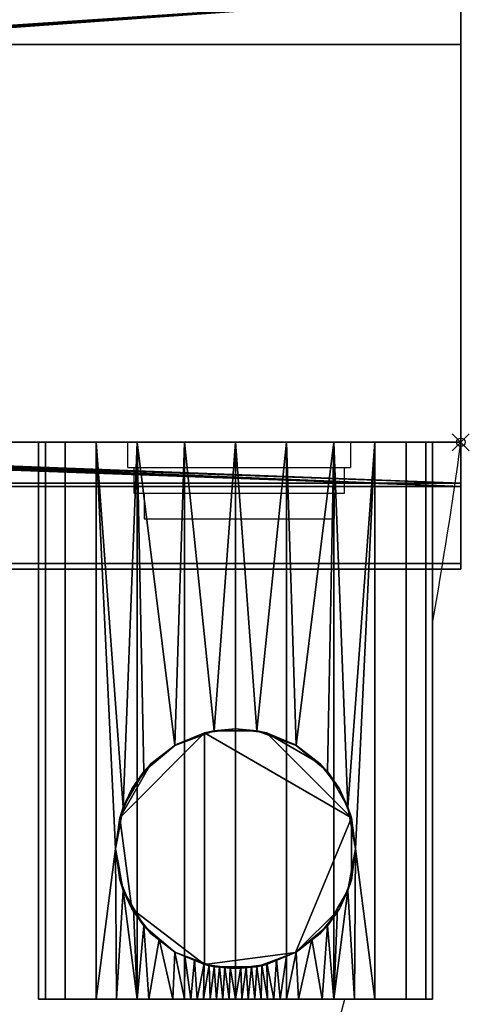
# Model space of a CAD drawing. Units: millimetres. Extents: x -13 to 521, y -1254 to 54.
# Drawn here: x 468 to 521, y -869 to -754 of the extents above; entities that cross this region are included whole.
import ezdxf

# ---------------------------------------------------------------- set-up
doc = ezdxf.new("R2010")
doc.units = ezdxf.units.MM
doc.header["$PDMODE"] = 35
doc.linetypes.add('NASCOSTA', pattern=[9.525, 6.35, -3.175])
for name, color, linetype in [('IQ_200_2D', 1, 'Continuous'), ('IQ_200_3D', 1, 'Continuous'), ('IQ_204_2D', 7, 'Continuous'), ('IQ_204_3D', 7, 'Continuous'), ('IQ_BLACK_3D', 250, 'Continuous'), ('IQ_INS_3D', 3, 'Continuous')]:
    doc.layers.add(name, color=color, linetype=linetype)

msp = doc.modelspace()

# ---------------------------------------------------------------- linework, layer by layer
at = {"layer": 'IQ_200_2D', "linetype": 'Continuous'}
for p, q in [((519.6, -55.4), (519.6, -803)), ((519.6, -803), (0, -803))]:
    msp.add_line(p, q, dxfattribs=at)
at = {"layer": 'IQ_204_2D', "linetype": 'Continuous'}
for p, q in [((470.3, -803), (470.3, -868)), ((480.73, -805.94), (480.73, -803)), ((506.73, -803), (506.73, -805.94)), ((516.29, -868), (516.29, -803)), ((480.73, -805.94), (506.73, -805.94)), ((481.43, -805.94), (481.43, -808.94)), ((506.03, -808.94), (506.03, -805.94)), ((481.43, -808.94), (506.03, -808.94)), ((482.62, -808.94), (482.62, -811.93)), ((504.84, -811.93), (504.84, -808.94)), ((482.62, -811.93), (504.84, -811.93)), ((470.3, -868), (516.29, -868))]:
    msp.add_line(p, q, dxfattribs=at)
at = {"layer": 'IQ_204_2D', "linetype": 'NASCOSTA', "ltscale": 10}
for radius, start, end in [(521.63, 349.921, 352.2675), (521.19, 269.7015, 344.967)]:
    msp.add_arc((2.72, -732.82), radius, start, end, dxfattribs=at)
at = {"layer": 'IQ_INS_3D'}
msp.add_point((519.6, -803), dxfattribs=at)

# ---------------------------------------------------------------- meshes
at = {"layer": 'IQ_200_3D'}
mesh = msp.add_polyface(dxfattribs=at)
corners = [(519.6, -803, 1670), (519.6, -55.4, 1670), (0, -55.4, 1670), (0, -803, 1670)]
mesh.append_faces([[corners[k] for k in face] for face in [(0, 1, 2, 3)]])
mesh = msp.add_polyface(dxfattribs=at)
corners = [(519.6, -750.77, 1509.93), (519.6, -750.77, 956), (519.6, -55.4, 956), (519.6, -55.4, 1670), (519.6, -803, 1670), (519.6, -803, 1510)]
mesh.append_faces([[corners[k] for k in face] for face in [(2, 3, 0, 1)]], dxfattribs={"vtx1": -1})
mesh.append_faces([[corners[k] for k in face] for face in [(4, 5, 0, 3)]], dxfattribs={"vtx2": -1})
mesh = msp.add_polyface(dxfattribs=at)
corners = [(0, -803, 1510), (0, -750.77, 1510), (519.6, -750.77, 1510), (519.6, -803, 1510)]
mesh.append_faces([[corners[k] for k in face] for face in [(0, 1, 2, 3)]])
mesh = msp.add_polyface(dxfattribs=at)
corners = [(519.6, -803, 1485), (519.6, -756.55, 1485), (0, -756.55, 1485), (0, -803, 1485)]
mesh.append_faces([[corners[k] for k in face] for face in [(0, 1, 2, 3)]])
mesh = msp.add_polyface(dxfattribs=at)
corners = [(0, -803, 956), (0, -756.55, 956), (519.6, -756.55, 956), (519.6, -803, 956)]
mesh.append_faces([[corners[k] for k in face] for face in [(0, 1, 2, 3)]])
mesh = msp.add_polyface(dxfattribs=at)
corners = [(0, -756.55, 956), (0, -756.55, 1485), (519.6, -756.55, 1485), (519.6, -756.55, 956), (54.35, -756.55, 1432.84), (54.35, -756.55, 1121.89), (157.14, -756.55, 1117.95), (259.92, -756.55, 1109.39), (362.71, -756.55, 1100.83), (465.49, -756.55, 1096.89), (465.49, -756.55, 1457.83), (362.71, -756.55, 1453.9), (259.92, -756.55, 1445.34), (157.14, -756.55, 1436.77)]
mesh.append_faces([[corners[k] for k in face] for face in [(8, 3, 7), (6, 0, 5)]], dxfattribs={"vtx0": -1, "vtx1": -1})
mesh.append_faces([[corners[k] for k in face] for face in [(3, 8, 9), (2, 10, 11, 1), (1, 11, 12), (0, 6, 7, 3), (1, 4, 5, 0)]], dxfattribs={"vtx0": -1, "vtx2": -1})
mesh.append_faces([[corners[k] for k in face] for face in [(13, 4, 1, 12)]], dxfattribs={"vtx1": -1, "vtx2": -1})
mesh.append_faces([[corners[k] for k in face] for face in [(2, 3, 9, 10)]], dxfattribs={"vtx1": -1, "vtx3": -1})
mesh = msp.add_polyface(dxfattribs=at)
corners = [(519.6, -803, 956), (519.6, -756.55, 956), (519.6, -756.55, 1485), (519.6, -803, 1485)]
mesh.append_faces([[corners[k] for k in face] for face in [(0, 1, 2, 3)]])
mesh = msp.add_polyface(dxfattribs=at)
corners = [(0, -803, 956), (519.6, -803, 956), (519.6, -803, 1485), (0, -803, 1485), (54.35, -803, 1121.89), (54.35, -803, 1432.84), (54.35, -803, 1477.83), (465.49, -803, 1477.83), (465.49, -803, 1457.83), (465.49, -803, 1096.89), (465.49, -803, 1076.89), (362.71, -803, 1080.83), (259.92, -803, 1089.39), (157.14, -803, 1097.95), (54.35, -803, 1101.89)]
mesh.append_faces([[corners[k] for k in face] for face in [(0, 14, 4, 3), (1, 11, 12, 0), (1, 10, 11)]], dxfattribs={"vtx0": -1, "vtx2": -1})
mesh.append_faces([[corners[k] for k in face] for face in [(13, 14, 0, 12), (5, 6, 3, 4), (8, 9, 2, 7)]], dxfattribs={"vtx1": -1, "vtx2": -1})
mesh.append_faces([[corners[k] for k in face] for face in [(2, 3, 6, 7), (9, 10, 1, 2)]], dxfattribs={"vtx1": -1, "vtx3": -1})
mesh = msp.add_polyface(dxfattribs=at)
corners = [(0, -803, 1510), (519.6, -803, 1510), (519.6, -803, 1670), (0, -803, 1670)]
mesh.append_faces([[corners[k] for k in face] for face in [(2, 3, 0, 1)]])
at = {"layer": 'IQ_204_3D'}
mesh = msp.add_polyface(dxfattribs=at)
corners = [(0.44, -750.77, 1493.21), (0.44, -807.77, 1493.21), (519.6, -807.77, 1493.21), (519.6, -750.77, 1493.21), (8.29, -792.23, 1493.21), (7, -792.06, 1493.21), (5.79, -791.56, 1493.21), (4.75, -790.77, 1493.21), (3.96, -789.73, 1493.21), (3.46, -788.52, 1493.21), (3.29, -787.23, 1493.21), (3.46, -785.94, 1493.21), (3.96, -784.73, 1493.21), (4.75, -783.69, 1493.21), (5.79, -782.9, 1493.21), (7, -782.4, 1493.21), (8.29, -782.23, 1493.21), (9.58, -782.4, 1493.21), (10.79, -782.9, 1493.21), (11.83, -783.69, 1493.21), (12.62, -784.73, 1493.21), (13.12, -785.94, 1493.21), (13.29, -787.23, 1493.21), (13.12, -788.52, 1493.21), (12.62, -789.73, 1493.21), (11.83, -790.77, 1493.21), (10.79, -791.56, 1493.21), (9.58, -792.06, 1493.21)]
mesh.append_faces([[corners[k] for k in face] for face in [(7, 1, 8), (26, 1, 27), (25, 1, 26), (23, 2, 24), (18, 0, 19), (17, 0, 18), (16, 0, 17)]], dxfattribs={"vtx0": -1, "vtx1": -1})
mesh.append_faces([[corners[k] for k in face] for face in [(1, 5, 4), (1, 7, 6), (1, 6, 5), (0, 13, 12), (0, 15, 14), (0, 14, 13), (3, 21, 20), (3, 20, 19, 0), (3, 22, 21)]], dxfattribs={"vtx0": -1, "vtx2": -1})
mesh.append_faces([[corners[k] for k in face] for face in [(9, 8, 1), (10, 9, 1), (4, 27, 1), (12, 11, 0), (16, 15, 0)]], dxfattribs={"vtx1": -1, "vtx2": -1})
mesh.append_faces([[corners[k] for k in face] for face in [(1, 0, 11, 10), (2, 1, 25, 24), (3, 2, 23, 22)]], dxfattribs={"vtx1": -1, "vtx3": -1})
mesh = msp.add_polyface(dxfattribs=at)
corners = [(0.44, -808.16, 1495.22), (0.44, -750.77, 1495.22), (519.6, -750.77, 1495.22), (519.6, -808.16, 1495.22), (8.29, -782.23, 1495.22), (7, -782.4, 1495.22), (5.79, -782.9, 1495.22), (4.75, -783.69, 1495.22), (3.96, -784.73, 1495.22), (3.46, -785.94, 1495.22), (3.29, -787.23, 1495.22), (3.46, -788.52, 1495.22), (3.96, -789.73, 1495.22), (4.75, -790.77, 1495.22), (5.79, -791.56, 1495.22), (7, -792.06, 1495.22), (8.29, -792.23, 1495.22), (9.58, -792.06, 1495.22), (10.79, -791.56, 1495.22), (11.83, -790.77, 1495.22), (12.62, -789.73, 1495.22), (13.12, -788.52, 1495.22), (13.29, -787.23, 1495.22), (13.12, -785.94, 1495.22), (12.62, -784.73, 1495.22), (11.83, -783.69, 1495.22), (10.79, -782.9, 1495.22), (9.58, -782.4, 1495.22)]
mesh.append_faces([[corners[k] for k in face] for face in [(8, 1, 9), (10, 0, 11), (27, 1, 4), (26, 1, 27), (18, 0, 19), (17, 0, 18)]], dxfattribs={"vtx0": -1, "vtx1": -1})
mesh.append_faces([[corners[k] for k in face] for face in [(0, 10, 9, 1), (1, 6, 5), (1, 8, 7), (1, 7, 6), (0, 14, 13), (0, 16, 15), (0, 15, 14), (1, 26, 25), (2, 24, 23), (3, 20, 19, 0), (3, 22, 21)]], dxfattribs={"vtx0": -1, "vtx2": -1})
mesh.append_faces([[corners[k] for k in face] for face in [(5, 4, 1), (12, 11, 0), (13, 12, 0), (17, 16, 0), (21, 20, 3)]], dxfattribs={"vtx1": -1, "vtx2": -1})
mesh.append_faces([[corners[k] for k in face] for face in [(2, 1, 25, 24), (3, 2, 23, 22)]], dxfattribs={"vtx1": -1, "vtx3": -1})
mesh = msp.add_polyface(dxfattribs=at)
corners = [(519.6, -807.77, 1493.21), (519.6, -817.16, 1489.83), (519.6, -817.81, 1491.66), (519.6, -808.16, 1495.22), (519.6, -750.77, 1495.22), (519.6, -750.77, 1493.21)]
mesh.append_faces([[corners[k] for k in face] for face in [(3, 0, 5, 4)]], dxfattribs={"vtx0": -1})
mesh.append_faces([[corners[k] for k in face] for face in [(1, 0, 3, 2)]], dxfattribs={"vtx1": -1})
mesh = msp.add_polyface(dxfattribs=at)
corners = [(0.44, -817.16, 1489.83), (519.6, -817.16, 1489.83), (519.6, -807.77, 1493.21), (0.44, -807.77, 1493.21)]
mesh.append_faces([[corners[k] for k in face] for face in [(3, 2, 1, 0)]])
mesh = msp.add_polyface(dxfattribs=at)
corners = [(0.44, -808.16, 1495.22), (519.6, -808.16, 1495.22), (519.6, -817.81, 1491.66), (0.44, -817.81, 1491.66)]
mesh.append_faces([[corners[k] for k in face] for face in [(3, 2, 1, 0)]])
mesh = msp.add_polyface(dxfattribs=at)
corners = [(0.44, -817.81, 1491.66), (519.6, -817.81, 1491.66), (519.6, -817.16, 1489.83), (0.44, -817.16, 1489.83)]
mesh.append_faces([[corners[k] for k in face] for face in [(3, 2, 1, 0)]])
at = {"layer": 'IQ_BLACK_3D'}
mesh = msp.add_polyface(dxfattribs=at)
corners = [(516.29, -803, 1266.76), (515.51, -803, 1260.81), (513.21, -803, 1255.26), (509.56, -803, 1250.5), (504.79, -803, 1246.84), (499.25, -803, 1244.55), (493.29, -803, 1243.76), (487.34, -803, 1244.55), (481.8, -803, 1246.84), (477.03, -803, 1250.5), (473.38, -803, 1255.26), (471.08, -803, 1260.81), (470.3, -803, 1266.76), (471.08, -803, 1272.71), (473.38, -803, 1278.26), (477.03, -803, 1283.02), (481.8, -803, 1286.68), (487.34, -803, 1288.98), (493.29, -803, 1289.76), (499.25, -803, 1288.98), (504.79, -803, 1286.68), (509.56, -803, 1283.02), (513.21, -803, 1278.26), (515.51, -803, 1272.71)]
mesh.append_faces([[corners[k] for k in face] for face in [(19, 17, 18)]], dxfattribs={"vtx0": -1})
mesh.append_faces([[corners[k] for k in face] for face in [(15, 11, 13, 14)]], dxfattribs={"vtx0": -1, "vtx1": -1})
mesh.append_faces([[corners[k] for k in face] for face in [(21, 2, 9, 15)]], dxfattribs={"vtx0": -1, "vtx1": -1, "vtx2": -1, "vtx3": -1})
mesh.append_faces([[corners[k] for k in face] for face in [(2, 7, 8, 9), (2, 21, 22, 23)]], dxfattribs={"vtx0": -1, "vtx3": -1})
mesh.append_faces([[corners[k] for k in face] for face in [(11, 12, 13)]], dxfattribs={"vtx2": -1})
mesh.append_faces([[corners[k] for k in face] for face in [(5, 6, 7, 2), (9, 10, 11, 15), (15, 16, 17, 21), (19, 20, 21, 17)]], dxfattribs={"vtx2": -1, "vtx3": -1})
mesh.append_faces([[corners[k] for k in face] for face in [(2, 3, 4, 5), (23, 0, 1, 2)]], dxfattribs={"vtx3": -1})
mesh = msp.add_polyface(dxfattribs=at)
corners = [(470.3, -868, 1266.76), (471.08, -868, 1272.71), (473.38, -868, 1278.26), (477.03, -868, 1283.02), (481.8, -868, 1286.68), (487.34, -868, 1288.98), (493.29, -868, 1289.76), (499.25, -868, 1288.98), (504.79, -868, 1286.68), (509.56, -868, 1283.02), (513.21, -868, 1278.26), (515.51, -868, 1272.71), (516.29, -868, 1266.76), (516.29, -803, 1266.76), (515.51, -803, 1272.71), (513.21, -803, 1278.26), (509.56, -803, 1283.02), (504.79, -803, 1286.68), (499.25, -803, 1288.98), (493.29, -803, 1289.76), (487.34, -803, 1288.98), (481.8, -803, 1286.68), (477.03, -803, 1283.02), (473.38, -803, 1278.26), (471.08, -803, 1272.71), (470.3, -803, 1266.76)]
mesh.append_faces([[corners[k] for k in face] for face in [(1, 24, 25, 0)]], dxfattribs={"vtx0": -1})
mesh.append_faces([[corners[k] for k in face] for face in [(11, 14, 15, 10), (10, 15, 16, 9), (8, 17, 18, 7), (9, 16, 17, 8), (7, 18, 19, 6), (5, 20, 21, 4), (4, 21, 22, 3), (2, 23, 24, 1), (3, 22, 23, 2), (20, 5, 6, 19)]], dxfattribs={"vtx0": -1, "vtx2": -1})
mesh.append_faces([[corners[k] for k in face] for face in [(12, 13, 14, 11)]], dxfattribs={"vtx2": -1})
mesh = msp.add_polyface(dxfattribs=at)
corners = [(516.29, -868, 1266.76), (515.51, -868, 1260.81), (513.21, -868, 1255.26), (509.56, -868, 1250.5), (504.79, -868, 1246.84), (499.25, -868, 1244.55), (493.29, -868, 1243.76), (487.34, -868, 1244.55), (481.8, -868, 1246.84), (477.03, -868, 1250.5), (473.38, -868, 1255.26), (471.08, -868, 1260.81), (470.3, -868, 1266.76), (470.3, -803, 1266.76), (471.08, -803, 1260.81), (473.38, -803, 1255.26), (477.03, -803, 1250.5), (481.8, -803, 1246.84), (487.34, -803, 1244.55), (493.29, -803, 1243.76), (499.25, -803, 1244.55), (504.79, -803, 1246.84), (509.56, -803, 1250.5), (513.21, -803, 1255.26), (515.51, -803, 1260.81), (516.29, -803, 1266.76), (479.29, -850.45, 1248.51), (480.17, -855.32, 1247.88), (482.57, -859.46, 1246.41), (486.21, -862.53, 1244.88), (490.8, -864.23, 1243.9), (495.79, -864.23, 1243.9), (500.38, -862.53, 1244.88), (504.02, -859.45, 1246.42), (506.42, -855.32, 1247.88), (507.29, -850.45, 1248.51), (506.42, -845.58, 1247.88), (504.02, -841.45, 1246.42), (500.38, -838.38, 1244.88), (495.79, -836.68, 1243.9), (490.8, -836.68, 1243.9), (486.21, -838.38, 1244.88), (482.57, -841.45, 1246.41), (480.17, -845.58, 1247.88), (507.18, -868, 1248.67), (502.02, -868, 1245.69), (496.27, -868, 1244.15), (490.32, -868, 1244.15), (484.57, -868, 1245.69), (479.41, -868, 1248.67), (481.37, -857.39, 1247.14), (488.51, -863.38, 1244.39), (493.3, -864.23, 1243.9), (498.09, -863.38, 1244.39), (505.22, -857.39, 1247.15), (503.41, -868, 1246.27), (485.96, -868, 1245.12), (500.63, -868, 1245.12), (494.78, -868, 1243.96), (491.81, -868, 1243.96), (483.18, -868, 1246.27), (487.36, -862.95, 1244.64), (489.65, -863.8, 1244.14), (496.94, -863.8, 1244.14), (499.24, -862.95, 1244.64), (495.53, -868, 1244.06), (491.06, -868, 1244.06), (490.23, -864.02, 1244.02), (496.37, -864.02, 1244.02), (502.2, -860.99, 1245.65), (494.54, -864.23, 1243.9), (484.39, -860.99, 1245.65), (488.83, -868, 1244.35), (492.05, -864.23, 1243.9), (497.76, -868, 1244.35), (495.17, -864.23, 1243.9), (489.57, -868, 1244.25), (498.5, -868, 1244.45), (488.09, -868, 1244.45), (491.43, -864.23, 1243.9), (497.01, -868, 1244.25), (492.55, -868, 1243.86), (494.04, -868, 1243.86), (493.92, -864.23, 1243.9), (492.67, -864.23, 1243.9)]
mesh.append_faces([[corners[k] for k in face] for face in [(1, 24, 25, 0)]], dxfattribs={"vtx0": -1})
mesh.append_faces([[corners[k] for k in face] for face in [(6, 83, 82), (72, 62, 76), (27, 49, 26), (69, 57, 32), (77, 64, 5), (40, 19, 39), (71, 60, 28), (20, 39, 19), (36, 22, 35), (22, 36, 21), (67, 76, 62), (64, 77, 53), (35, 44, 34), (5, 32, 57), (31, 65, 75), (76, 67, 47), (4, 34, 44), (34, 4, 54), (62, 72, 51), (83, 6, 52), (66, 79, 59), (79, 66, 30)]], dxfattribs={"vtx0": -1, "vtx1": -1})
mesh.append_faces([[corners[k] for k in face] for face in [(26, 9, 16), (3, 35, 22)]], dxfattribs={"vtx0": -1, "vtx1": -1, "vtx2": -1})
mesh.append_faces([[corners[k] for k in face] for face in [(10, 15, 16, 9), (11, 14, 15, 10), (16, 43, 26), (81, 73, 84), (41, 17, 18), (6, 84, 52), (63, 74, 80), (40, 18, 19), (29, 7, 56), (73, 81, 59), (17, 42, 43), (70, 58, 82), (7, 29, 61), (84, 6, 81), (56, 71, 29), (4, 33, 54), (31, 46, 65), (33, 4, 55), (51, 72, 78), (27, 8, 49), (21, 36, 37), (3, 22, 23, 2), (58, 70, 75), (53, 77, 74), (2, 23, 24, 1), (74, 63, 53), (30, 66, 47), (82, 83, 70), (8, 27, 50), (35, 3, 44), (55, 69, 33), (46, 31, 68), (59, 79, 73)]], dxfattribs={"vtx0": -1, "vtx2": -1})
mesh.append_faces([[corners[k] for k in face] for face in [(71, 56, 48, 60), (69, 55, 45, 57)]], dxfattribs={"vtx0": -1, "vtx3": -1})
mesh.append_faces([[corners[k] for k in face] for face in [(16, 17, 43), (41, 42, 17), (40, 41, 18), (65, 58, 75), (80, 46, 68), (68, 63, 80), (50, 28, 8), (60, 8, 28), (78, 7, 61), (49, 9, 26), (67, 30, 47), (20, 21, 38), (38, 39, 20), (37, 38, 21), (64, 32, 5), (61, 51, 78)]], dxfattribs={"vtx1": -1, "vtx2": -1})
mesh.append_faces([[corners[k] for k in face] for face in [(12, 13, 14, 11)]], dxfattribs={"vtx2": -1})
mesh = msp.add_polyface(dxfattribs=at)
corners = [(479.29, -850.45, 1105.76), (479.77, -846.83, 1105.76), (481.17, -843.45, 1105.76), (483.4, -840.55, 1105.76), (486.29, -838.33, 1105.76), (489.67, -836.93, 1105.76), (493.29, -836.45, 1105.76), (496.92, -836.93, 1105.76), (500.29, -838.33, 1105.76), (503.19, -840.55, 1105.76), (505.42, -843.45, 1105.76), (506.82, -846.83, 1105.76), (507.29, -850.45, 1105.76), (506.82, -854.08, 1105.76), (505.42, -857.45, 1105.76), (503.19, -860.35, 1105.76), (500.29, -862.58, 1105.76), (496.92, -863.98, 1105.76), (493.29, -864.45, 1105.76), (489.67, -863.98, 1105.76), (486.29, -862.58, 1105.76), (483.4, -860.35, 1105.76), (481.17, -857.45, 1105.76), (479.77, -854.08, 1105.76)]
mesh.append_faces([[corners[k] for k in face] for face in [(9, 7, 8), (3, 1, 2), (16, 14, 15), (19, 16, 17, 18), (13, 11, 12)]], dxfattribs={"vtx0": -1})
mesh.append_faces([[corners[k] for k in face] for face in [(22, 1, 5, 19), (19, 5, 11, 16)]], dxfattribs={"vtx0": -1, "vtx1": -1, "vtx2": -1, "vtx3": -1})
mesh.append_faces([[corners[k] for k in face] for face in [(16, 11, 13, 14)]], dxfattribs={"vtx0": -1, "vtx1": -1, "vtx3": -1})
mesh.append_faces([[corners[k] for k in face] for face in [(21, 22, 19, 20)]], dxfattribs={"vtx1": -1})
mesh.append_faces([[corners[k] for k in face] for face in [(23, 0, 1, 22)]], dxfattribs={"vtx2": -1})
mesh.append_faces([[corners[k] for k in face] for face in [(5, 6, 7, 11), (9, 10, 11, 7), (3, 4, 5, 1)]], dxfattribs={"vtx2": -1, "vtx3": -1})
mesh = msp.add_polyface(dxfattribs=at)
corners = [(507.29, -850.45, 1105.76), (506.82, -846.83, 1105.76), (505.42, -843.45, 1105.76), (503.19, -840.55, 1105.76), (500.29, -838.33, 1105.76), (496.92, -836.93, 1105.76), (493.29, -836.45, 1105.76), (489.67, -836.93, 1105.76), (486.29, -838.33, 1105.76), (483.4, -840.55, 1105.76), (481.17, -843.45, 1105.76), (479.77, -846.83, 1105.76), (479.29, -850.45, 1105.76), (479.29, -850.45, 1248.51), (480.17, -845.58, 1247.88), (482.57, -841.45, 1246.41), (486.21, -838.38, 1244.88), (490.8, -836.68, 1243.9), (495.79, -836.68, 1243.9), (500.38, -838.38, 1244.88), (504.02, -841.45, 1246.42), (506.42, -845.58, 1247.88), (507.29, -850.45, 1248.51), (506.86, -848.02, 1248.2), (498.09, -837.53, 1244.39), (488.51, -837.53, 1244.39), (493.3, -836.68, 1243.9), (479.73, -848.02, 1248.2)]
mesh.append_faces([[corners[k] for k in face] for face in [(3, 20, 2), (5, 24, 4), (21, 2, 20), (20, 3, 19), (19, 4, 24), (6, 18, 5), (9, 16, 8), (8, 25, 7), (25, 8, 16), (12, 27, 11)]], dxfattribs={"vtx0": -1, "vtx1": -1})
mesh.append_faces([[corners[k] for k in face] for face in [(19, 3, 4), (1, 21, 23), (5, 18, 24), (6, 17, 26), (14, 10, 11), (17, 6, 7), (10, 14, 15), (23, 0, 1)]], dxfattribs={"vtx0": -1, "vtx2": -1})
mesh.append_faces([[corners[k] for k in face] for face in [(1, 2, 21), (25, 17, 7), (9, 10, 15), (26, 18, 6), (15, 16, 9), (27, 14, 11)]], dxfattribs={"vtx1": -1, "vtx2": -1})
mesh.append_faces([[corners[k] for k in face] for face in [(23, 22, 0), (12, 13, 27)]], dxfattribs={"vtx2": -1})
mesh = msp.add_polyface(dxfattribs=at)
corners = [(479.29, -850.45, 1105.76), (479.77, -854.08, 1105.76), (481.17, -857.45, 1105.76), (483.4, -860.35, 1105.76), (486.29, -862.58, 1105.76), (489.67, -863.98, 1105.76), (493.29, -864.45, 1105.76), (496.92, -863.98, 1105.76), (500.29, -862.58, 1105.76), (503.19, -860.35, 1105.76), (505.42, -857.45, 1105.76), (506.82, -854.08, 1105.76), (507.29, -850.45, 1105.76), (507.29, -850.45, 1248.51), (506.42, -855.32, 1247.88), (504.02, -859.45, 1246.42), (500.38, -862.53, 1244.88), (495.79, -864.23, 1243.9), (490.8, -864.23, 1243.9), (486.21, -862.53, 1244.88), (482.57, -859.46, 1246.41), (480.17, -855.32, 1247.88), (479.29, -850.45, 1248.51), (479.73, -852.89, 1248.2), (488.51, -863.38, 1244.39), (498.09, -863.38, 1244.39), (493.3, -864.23, 1243.9), (506.86, -852.89, 1248.2)]
mesh.append_faces([[corners[k] for k in face] for face in [(5, 24, 4), (25, 8, 16), (21, 2, 20), (20, 3, 19), (12, 27, 11), (19, 4, 24), (6, 18, 5), (9, 16, 8), (8, 25, 7)]], dxfattribs={"vtx0": -1, "vtx1": -1})
mesh.append_faces([[corners[k] for k in face] for face in [(21, 1, 2), (19, 3, 4), (5, 18, 24), (1, 21, 23), (23, 0, 1), (6, 17, 26), (14, 10, 11), (17, 6, 7), (10, 14, 15)]], dxfattribs={"vtx0": -1, "vtx2": -1})
mesh.append_faces([[corners[k] for k in face] for face in [(2, 3, 20), (9, 10, 15), (25, 17, 7), (26, 18, 6), (15, 16, 9), (27, 14, 11)]], dxfattribs={"vtx1": -1, "vtx2": -1})
mesh.append_faces([[corners[k] for k in face] for face in [(12, 13, 27), (23, 22, 0)]], dxfattribs={"vtx2": -1})
mesh = msp.add_polyface(dxfattribs=at)
corners = [(516.29, -868, 1266.76), (515.51, -868, 1272.71), (513.21, -868, 1278.26), (509.56, -868, 1283.02), (504.79, -868, 1286.68), (499.25, -868, 1288.98), (493.29, -868, 1289.76), (487.34, -868, 1288.98), (481.8, -868, 1286.68), (477.03, -868, 1283.02), (473.38, -868, 1278.26), (471.08, -868, 1272.71), (470.3, -868, 1266.76), (471.08, -868, 1260.81), (473.38, -868, 1255.26), (477.03, -868, 1250.5), (481.8, -868, 1246.84), (487.34, -868, 1244.55), (493.29, -868, 1243.76), (499.25, -868, 1244.55), (504.79, -868, 1246.84), (509.56, -868, 1250.5), (513.21, -868, 1255.26), (515.51, -868, 1260.81)]
mesh.append_faces([[corners[k] for k in face] for face in [(3, 9, 15, 22)]], dxfattribs={"vtx0": -1, "vtx1": -1, "vtx2": -1, "vtx3": -1})
mesh.append_faces([[corners[k] for k in face] for face in [(2, 3, 22, 1), (16, 17, 22, 15)]], dxfattribs={"vtx1": -1, "vtx2": -1})
mesh.append_faces([[corners[k] for k in face] for face in [(5, 6, 7), (13, 14, 15), (23, 0, 1, 22), (20, 21, 22, 19)]], dxfattribs={"vtx2": -1})
mesh.append_faces([[corners[k] for k in face] for face in [(7, 8, 9, 3), (9, 10, 11, 15), (3, 4, 5, 7), (11, 12, 13, 15), (17, 18, 19, 22)]], dxfattribs={"vtx2": -1, "vtx3": -1})

doc.saveas('drawing.dxf')
